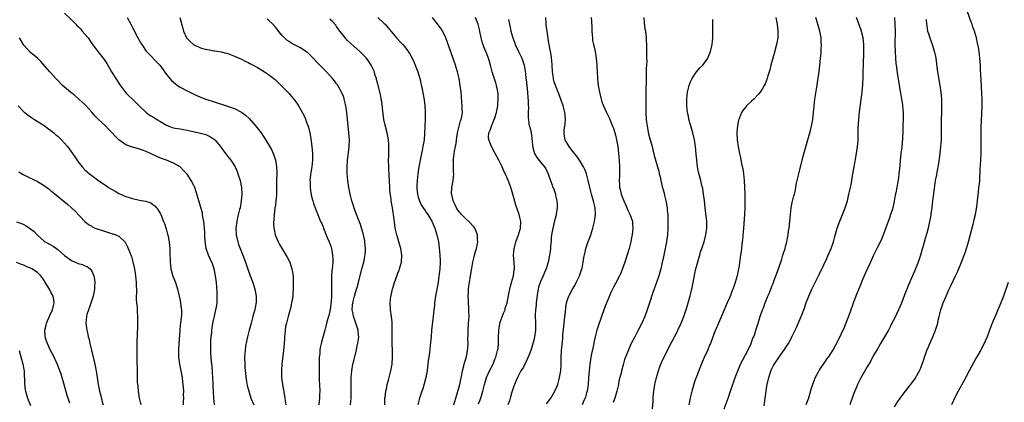
# Model space of a CAD drawing. Units: inches. Extents: x 2514000 to 2515597, y 1512000 to 1515000.
# Drawn here: x 2514346 to 2514635, y 1513260 to 1513372 of the extents above; entities that cross this region are included whole.
import ezdxf

# ---------------------------------------------------------------- set-up
doc = ezdxf.new("R2010")
doc.units = ezdxf.units.IN
doc.header["$MEASUREMENT"] = 0
doc.layers.add('LD25141512_10ft', color=93, linetype='Continuous')

msp = doc.modelspace()

# ---------------------------------------------------------------- linework, layer by layer
at = {"layer": 'LD25141512_10ft'}
for points, elevation in [([(2514603, 1513258.44), (2514604.03, 1513259.97), (2514605, 1513261.38), (2514606.26, 1513263), (2514607, 1513263.9), (2514609, 1513266.55), (2514609.3, 1513267), (2514609.65, 1513267.65), (2514610.42, 1513269), (2514610.61, 1513269.39), (2514611.19, 1513271), (2514611.63, 1513272.37), (2514611.82, 1513273), (2514612.53, 1513275), (2514613, 1513276.1), (2514613.45, 1513277), (2514614.35, 1513279), (2514615.11, 1513281), (2514615.59, 1513282.41), (2514615.74, 1513283), (2514615.92, 1513283.92), (2514616.21, 1513285), (2514616.58, 1513286.58), (2514616.7, 1513287), (2514617.37, 1513289), (2514618.21, 1513291), (2514619, 1513292.79), (2514619.74, 1513294.26), (2514621, 1513296.92), (2514621.69, 1513298.31), (2514622.79, 1513301), (2514623.55, 1513303), (2514623.93, 1513304.07), (2514624.23, 1513305), (2514624.81, 1513307), (2514626.2, 1513312.2), (2514626.4, 1513313), (2514626.5, 1513313.5), (2514626.86, 1513315), (2514627.24, 1513317.24), (2514627.44, 1513319), (2514627.72, 1513321.72), (2514627.89, 1513323), (2514628.05, 1513323.95), (2514628.11, 1513325), (2514628.14, 1513326.14), (2514628.24, 1513327), (2514628.26, 1513328.26), (2514628.34, 1513329.66), (2514628.39, 1513331), (2514628.5, 1513333), (2514628.56, 1513334.56), (2514628.54, 1513335.46), (2514628.52, 1513339), (2514628.57, 1513340.57), (2514628.75, 1513344.75), (2514628.8, 1513347), (2514628.79, 1513348.79), (2514628.71, 1513350.71), (2514628.5, 1513354.5), (2514628.36, 1513357.64), (2514628.29, 1513359), (2514628.14, 1513361), (2514627.9, 1513363), (2514627.7, 1513364.3), (2514627.56, 1513365), (2514627.44, 1513365.44), (2514627.13, 1513367), (2514626.55, 1513369), (2514626.1, 1513370.1), (2514625.84, 1513371), (2514625.59, 1513371.59), (2514624.41, 1513375)], 8150), ([(2514359, 1513374.23), (2514361, 1513372.34), (2514362.28, 1513371), (2514362.64, 1513370.64), (2514363, 1513370.31), (2514363.64, 1513369.64), (2514364.2, 1513369), (2514365, 1513368.13), (2514365.9, 1513367), (2514367, 1513365.39), (2514368.78, 1513363), (2514370.68, 1513360.68), (2514371.47, 1513359.47), (2514372.83, 1513357), (2514374.05, 1513355), (2514375.22, 1513353.22), (2514377, 1513350.86), (2514377.94, 1513349.94), (2514378.96, 1513349), (2514380.9, 1513347), (2514381, 1513346.88), (2514382.96, 1513345), (2514384.17, 1513344.17), (2514385, 1513343.77), (2514385.45, 1513343.45), (2514386.14, 1513343), (2514387, 1513342.5), (2514389, 1513341.26), (2514389.62, 1513341), (2514390.62, 1513340.62), (2514391, 1513340.51), (2514391.54, 1513340.46), (2514393, 1513340.19), (2514393.95, 1513340.05), (2514395, 1513339.85), (2514398.93, 1513338.93), (2514400.51, 1513338.51), (2514401.9, 1513337.9), (2514403.08, 1513337.08), (2514403.16, 1513337), (2514404.87, 1513335), (2514405.76, 1513333.76), (2514406.61, 1513332.61), (2514407.84, 1513331), (2514409.12, 1513329), (2514409.71, 1513327.71), (2514409.99, 1513327), (2514410.6, 1513325), (2514410.99, 1513323), (2514411.08, 1513321), (2514410.93, 1513318.93), (2514410.59, 1513317), (2514410.48, 1513316.48), (2514409.89, 1513314.11), (2514409.64, 1513313), (2514409.34, 1513311), (2514409.42, 1513309), (2514409.9, 1513307), (2514410.18, 1513306.18), (2514410.62, 1513305), (2514411.43, 1513303), (2514412.2, 1513301), (2514413, 1513298.62), (2514413.59, 1513297), (2514413.94, 1513295.94), (2514414.31, 1513295), (2514414.97, 1513293.03), (2514415.36, 1513291), (2514415.35, 1513289.35), (2514415.32, 1513289), (2514415.24, 1513288.76), (2514414.94, 1513287), (2514414.49, 1513285.51), (2514414.4, 1513285), (2514413.84, 1513283), (2514413.68, 1513282.32), (2514413.27, 1513281), (2514412.75, 1513279), (2514412.22, 1513276.22), (2514412.06, 1513275), (2514411.96, 1513273.96), (2514411.9, 1513273), (2514411.96, 1513271), (2514412.03, 1513269.97), (2514412.44, 1513266.44), (2514412.72, 1513264.72), (2514413.15, 1513263), (2514413.62, 1513261.62), (2514413.81, 1513261), (2514414.68, 1513259)], 7970), ([(2514377.39, 1513373), (2514378.45, 1513371), (2514379, 1513370.01), (2514380.56, 1513367), (2514381.42, 1513365.42), (2514381.67, 1513365), (2514383, 1513363.06), (2514387, 1513358.96), (2514389, 1513356.22), (2514389.94, 1513355), (2514390.44, 1513354.44), (2514391, 1513353.94), (2514391.52, 1513353.52), (2514392.24, 1513353), (2514393, 1513352.51), (2514395, 1513351.41), (2514395.81, 1513351), (2514397, 1513350.43), (2514399, 1513349.59), (2514400.54, 1513349), (2514403, 1513348.21), (2514404.2, 1513347.8), (2514405.42, 1513347.42), (2514407.22, 1513346.78), (2514409, 1513346.17), (2514411, 1513345.15), (2514412.2, 1513344.2), (2514413.24, 1513343.24), (2514415.25, 1513341), (2514416.04, 1513340.04), (2514416.78, 1513339), (2514417.7, 1513337.7), (2514419, 1513335.62), (2514419.93, 1513333.93), (2514420.52, 1513332.52), (2514421, 1513330.96), (2514421.32, 1513329), (2514421.39, 1513327.39), (2514421.37, 1513327), (2514421.35, 1513325.35), (2514421.31, 1513324.69), (2514421.3, 1513321.3), (2514421.28, 1513320.72), (2514421.16, 1513319), (2514421, 1513317.71), (2514420.87, 1513316.87), (2514420.61, 1513315), (2514420.56, 1513313.44), (2514420.47, 1513313), (2514420.46, 1513312.46), (2514420.58, 1513311), (2514420.63, 1513310.63), (2514420.96, 1513309), (2514421.76, 1513307), (2514422.22, 1513306.22), (2514423, 1513304.95), (2514424.46, 1513302.46), (2514425.19, 1513301), (2514425.87, 1513299), (2514426.18, 1513297), (2514426.26, 1513295), (2514426.22, 1513293), (2514426.12, 1513291.88), (2514426.08, 1513291), (2514425.93, 1513289.93), (2514425.77, 1513289), (2514425.61, 1513288.39), (2514425.29, 1513287), (2514425.21, 1513286.79), (2514424.72, 1513285), (2514424.21, 1513283), (2514424, 1513282), (2514423.88, 1513281), (2514423.79, 1513279.79), (2514423.69, 1513279), (2514423.63, 1513278.37), (2514423.55, 1513277), (2514423.38, 1513275), (2514422.9, 1513271), (2514422.77, 1513269.23), (2514422.74, 1513269), (2514422.79, 1513267), (2514423.06, 1513264.94), (2514423.68, 1513261.68), (2514423.77, 1513261), (2514423.86, 1513260.14), (2514424.03, 1513259)], 7980), ([(2514392.86, 1513373), (2514393.78, 1513369.78), (2514393.95, 1513369), (2514394.82, 1513367), (2514395, 1513366.77), (2514395.94, 1513365.94), (2514396.93, 1513365), (2514397, 1513364.95), (2514398.37, 1513364.37), (2514399, 1513364.08), (2514400.3, 1513363.7), (2514401, 1513363.53), (2514401.49, 1513363.49), (2514403, 1513363.19), (2514403.18, 1513363.18), (2514405, 1513362.89), (2514406.54, 1513362.54), (2514407, 1513362.4), (2514409, 1513361.64), (2514411, 1513360.71), (2514412.13, 1513360.13), (2514413, 1513359.72), (2514413.46, 1513359.46), (2514415, 1513358.68), (2514415.72, 1513358.28), (2514417, 1513357.54), (2514417.83, 1513357), (2514419, 1513356.21), (2514420.53, 1513355), (2514421, 1513354.6), (2514423, 1513352.69), (2514425, 1513350.61), (2514425.75, 1513349.75), (2514426.37, 1513349), (2514427, 1513348.18), (2514427.49, 1513347.49), (2514427.82, 1513347), (2514428.98, 1513344.98), (2514429.61, 1513343.61), (2514430.18, 1513342.18), (2514430.68, 1513340.68), (2514431.09, 1513339.09), (2514431.41, 1513337.41), (2514431.51, 1513336.49), (2514431.71, 1513335), (2514431.88, 1513333), (2514431.89, 1513331), (2514431.67, 1513329), (2514431.4, 1513327.4), (2514431.35, 1513327), (2514431.34, 1513326.66), (2514431.15, 1513325), (2514431.17, 1513324.83), (2514431.18, 1513323), (2514431.38, 1513321.38), (2514431.65, 1513320.35), (2514431.98, 1513319), (2514432.23, 1513318.23), (2514432.66, 1513317), (2514433, 1513316.18), (2514433.45, 1513315), (2514433.77, 1513314.23), (2514434.3, 1513313), (2514434.52, 1513312.52), (2514435, 1513311.38), (2514435.13, 1513311), (2514436.24, 1513308.24), (2514436.78, 1513307), (2514437.36, 1513305.36), (2514437.48, 1513305), (2514437.55, 1513304.45), (2514437.83, 1513303), (2514437.91, 1513301.91), (2514437.86, 1513301), (2514437.83, 1513299.83), (2514437.61, 1513298.39), (2514437.53, 1513297), (2514437.5, 1513295.5), (2514437.46, 1513295), (2514437.45, 1513294.55), (2514437.48, 1513293), (2514437.46, 1513292.54), (2514437.46, 1513291), (2514437.36, 1513289.36), (2514437.3, 1513288.7), (2514437.05, 1513287), (2514437, 1513286.69), (2514436.68, 1513285.32), (2514436.39, 1513284.39), (2514436.03, 1513283), (2514435.85, 1513282.15), (2514435.48, 1513281), (2514434.53, 1513277.47), (2514434.42, 1513277), (2514434.18, 1513275.82), (2514434.07, 1513275), (2514434.02, 1513274.02), (2514433.91, 1513273), (2514433.86, 1513272.14), (2514433.86, 1513271), (2514433.82, 1513270.18), (2514433.84, 1513269), (2514433.89, 1513267.89), (2514433.87, 1513267), (2514433.89, 1513266.11), (2514433.95, 1513265), (2514434.02, 1513263), (2514433.99, 1513261.99), (2514433.98, 1513261), (2514433.91, 1513260.09), (2514433.79, 1513259)], 7990), ([(2514443.12, 1513259), (2514443.23, 1513261), (2514443.3, 1513263), (2514443.27, 1513265), (2514443.27, 1513267), (2514443.44, 1513269), (2514443.8, 1513271), (2514444.02, 1513271.98), (2514444.81, 1513275.19), (2514445.18, 1513276.82), (2514445.22, 1513277), (2514445.48, 1513279), (2514445.45, 1513279.45), (2514445.29, 1513281), (2514445, 1513281.86), (2514444.66, 1513283), (2514444.23, 1513284.23), (2514443.99, 1513285), (2514443.82, 1513285.82), (2514443.61, 1513287), (2514443.7, 1513288.3), (2514443.73, 1513289), (2514444.25, 1513291), (2514444.86, 1513293), (2514445, 1513293.56), (2514445.45, 1513295), (2514446.43, 1513299), (2514446.97, 1513301.03), (2514447.34, 1513302.66), (2514447.38, 1513303), (2514447.47, 1513304.53), (2514447.48, 1513305), (2514447.29, 1513307), (2514447.25, 1513307.25), (2514446.88, 1513309), (2514446.06, 1513312.06), (2514444.84, 1513315), (2514444.33, 1513316.33), (2514443.82, 1513317.82), (2514443.48, 1513319), (2514442.97, 1513321), (2514442.57, 1513323), (2514442.27, 1513325), (2514442.11, 1513327), (2514442.08, 1513328.08), (2514442.09, 1513329), (2514442.21, 1513331), (2514442.39, 1513332.39), (2514442.71, 1513335), (2514442.75, 1513337), (2514442.61, 1513339), (2514442, 1513345), (2514441.71, 1513347), (2514441.24, 1513349), (2514441.18, 1513349.18), (2514441, 1513349.74), (2514440.64, 1513350.64), (2514440.47, 1513351), (2514439.74, 1513352.26), (2514439.34, 1513353), (2514439.21, 1513353.21), (2514439, 1513353.49), (2514438.33, 1513354.33), (2514437.77, 1513355), (2514435.98, 1513357), (2514435, 1513357.97), (2514434.03, 1513359), (2514433.51, 1513359.51), (2514432.14, 1513361), (2514431, 1513362.14), (2514430.55, 1513362.56), (2514429.98, 1513363), (2514429, 1513363.69), (2514428.19, 1513364.19), (2514427, 1513364.79), (2514425.57, 1513365.57), (2514425, 1513365.94), (2514424.37, 1513366.37), (2514423.68, 1513367), (2514423, 1513367.72), (2514421.9, 1513369), (2514421.52, 1513369.52), (2514421, 1513370.17), (2514420.25, 1513371), (2514419, 1513372.24), (2514418.58, 1513372.58)], 8000), ([(2514453.21, 1513259), (2514453.16, 1513260.84), (2514453.18, 1513261), (2514453.23, 1513261.23), (2514453.45, 1513263), (2514453.63, 1513263.63), (2514453.9, 1513265), (2514454.27, 1513266.27), (2514454.44, 1513267), (2514454.96, 1513269), (2514455.3, 1513271), (2514455.47, 1513273), (2514455.45, 1513275), (2514455.34, 1513277), (2514455.3, 1513279), (2514455.36, 1513281), (2514455.35, 1513283), (2514455.33, 1513283.33), (2514455.17, 1513285), (2514454.88, 1513287), (2514454.76, 1513289), (2514454.94, 1513290.94), (2514455, 1513291.21), (2514455.37, 1513292.63), (2514455.42, 1513293), (2514455.58, 1513293.58), (2514456.04, 1513295), (2514456.81, 1513297.19), (2514457, 1513297.73), (2514457.37, 1513298.63), (2514457.5, 1513299), (2514458.03, 1513301), (2514458.18, 1513303), (2514457.91, 1513305), (2514457.33, 1513307), (2514457, 1513308), (2514456.7, 1513309), (2514456.24, 1513311), (2514456.07, 1513312.07), (2514455.81, 1513314.19), (2514455.69, 1513315), (2514455.59, 1513315.59), (2514455.39, 1513317), (2514455.06, 1513319), (2514455, 1513319.58), (2514454.83, 1513320.83), (2514454.78, 1513321), (2514454.69, 1513322.69), (2514454.66, 1513323), (2514454.59, 1513325), (2514454.48, 1513326.48), (2514454.47, 1513327), (2514454.37, 1513328.37), (2514454.34, 1513329), (2514454.28, 1513331), (2514454.32, 1513332.32), (2514454.33, 1513333.67), (2514454.38, 1513335), (2514454.31, 1513335.69), (2514454.25, 1513337), (2514454.08, 1513338.08), (2514453.87, 1513339), (2514453.27, 1513341.27), (2514452.92, 1513343), (2514452.66, 1513344.66), (2514452.25, 1513348.25), (2514452.11, 1513349), (2514451.97, 1513349.97), (2514451, 1513353.76), (2514450.73, 1513354.73), (2514450.68, 1513355), (2514450.26, 1513356.26), (2514450.09, 1513357), (2514449.18, 1513359), (2514448.3, 1513360.3), (2514447.76, 1513361), (2514447.4, 1513361.4), (2514445.8, 1513363), (2514443.26, 1513365.26), (2514442.23, 1513366.23), (2514441.54, 1513367), (2514441, 1513367.68), (2514439.98, 1513369), (2514439, 1513370.39), (2514438.73, 1513370.73), (2514437.78, 1513371.78), (2514437, 1513372.47)], 8010), ([(2514451.11, 1513373), (2514453, 1513371.25), (2514453.24, 1513371), (2514454.05, 1513370.05), (2514455, 1513368.84), (2514456.58, 1513367), (2514457.75, 1513365.75), (2514458.51, 1513365), (2514459, 1513364.41), (2514459.62, 1513363.62), (2514460.06, 1513363), (2514460.43, 1513362.43), (2514461.2, 1513361), (2514461.78, 1513359.78), (2514462.12, 1513359), (2514462.89, 1513357), (2514463.47, 1513355), (2514464.12, 1513351.88), (2514464.73, 1513348.73), (2514464.93, 1513347), (2514465.02, 1513345), (2514465.02, 1513343), (2514464.98, 1513340.98), (2514464.88, 1513338.88), (2514464.69, 1513337), (2514464.44, 1513335.56), (2514464.39, 1513335), (2514464.14, 1513333.86), (2514464, 1513333), (2514463.57, 1513331), (2514463.18, 1513329), (2514462.88, 1513327), (2514462.69, 1513325), (2514462.63, 1513323.37), (2514462.63, 1513322.63), (2514462.78, 1513321), (2514463, 1513320.15), (2514463.36, 1513319), (2514463.89, 1513317.89), (2514464.47, 1513317), (2514464.66, 1513316.66), (2514465, 1513316.18), (2514465.46, 1513315.46), (2514465.8, 1513315), (2514466.96, 1513313.04), (2514467.83, 1513311), (2514468.46, 1513309), (2514468.92, 1513306.92), (2514469.16, 1513305.16), (2514469.35, 1513303), (2514469.42, 1513301.42), (2514469.42, 1513301), (2514469.32, 1513299), (2514469, 1513296.11), (2514468.84, 1513295), (2514468.49, 1513293), (2514468.11, 1513291), (2514467.8, 1513289), (2514467.73, 1513288.27), (2514467.58, 1513287), (2514467.39, 1513285), (2514466.93, 1513280.93), (2514466.75, 1513279), (2514466.63, 1513277.37), (2514466.35, 1513274.35), (2514466.15, 1513273), (2514465.96, 1513272.04), (2514465.86, 1513271), (2514465.72, 1513270.28), (2514465.59, 1513269), (2514465.24, 1513267), (2514464.78, 1513265.22), (2514464.32, 1513263.68), (2514464.05, 1513263), (2514463.53, 1513261.53), (2514463.37, 1513261), (2514462.85, 1513259)], 8020), ([(2514473.5, 1513259), (2514474.02, 1513261), (2514475, 1513264.3), (2514475.18, 1513265), (2514475.51, 1513266.49), (2514475.82, 1513267.82), (2514476.05, 1513269), (2514476.43, 1513270.43), (2514476.61, 1513271.39), (2514477.15, 1513273.15), (2514477.5, 1513275), (2514477.58, 1513275.58), (2514477.63, 1513277), (2514477.6, 1513278.4), (2514477.66, 1513279.66), (2514477.68, 1513281), (2514477.82, 1513283), (2514477.93, 1513285), (2514477.92, 1513287), (2514477.74, 1513289.74), (2514477.69, 1513291), (2514477.77, 1513292.23), (2514477.79, 1513293), (2514477.88, 1513293.88), (2514478.25, 1513296.25), (2514478.4, 1513297), (2514478.65, 1513298.65), (2514479.09, 1513301), (2514479.44, 1513302.56), (2514479.56, 1513303), (2514479.83, 1513304.17), (2514480.11, 1513305), (2514480.4, 1513306.4), (2514480.5, 1513307), (2514480.46, 1513307.54), (2514480.43, 1513309), (2514480.03, 1513310.03), (2514479.6, 1513311), (2514479.34, 1513311.34), (2514477.86, 1513313), (2514477, 1513313.75), (2514475.73, 1513315), (2514475.38, 1513315.38), (2514475, 1513315.81), (2514474.52, 1513316.52), (2514474.21, 1513317), (2514473.86, 1513317.86), (2514473.27, 1513319), (2514472.86, 1513320.86), (2514472.8, 1513321), (2514472.88, 1513322.88), (2514472.86, 1513323), (2514473.23, 1513325), (2514473.43, 1513327), (2514473.4, 1513327.4), (2514473.34, 1513330.66), (2514473.31, 1513331), (2514473.33, 1513331.33), (2514473.66, 1513333.66), (2514473.96, 1513335), (2514474.13, 1513335.87), (2514474.23, 1513337), (2514474.41, 1513338.41), (2514474.51, 1513339), (2514475.45, 1513342.55), (2514475.66, 1513343), (2514475.85, 1513343.85), (2514475.99, 1513345), (2514475.95, 1513346.05), (2514475.94, 1513347), (2514475.86, 1513348.14), (2514475.68, 1513349.68), (2514475.59, 1513351), (2514475.37, 1513353), (2514475.03, 1513355.03), (2514474.55, 1513357), (2514473.93, 1513359), (2514472.63, 1513362.63), (2514471.64, 1513365.64), (2514471.12, 1513367), (2514471, 1513367.28), (2514470.1, 1513369), (2514469.7, 1513369.7), (2514468.85, 1513370.85), (2514467.18, 1513373)], 8030), ([(2514480.69, 1513259.31), (2514481.39, 1513261), (2514482.03, 1513263), (2514482.49, 1513265), (2514483.04, 1513267), (2514483.94, 1513269), (2514484.99, 1513271), (2514485.54, 1513272.46), (2514485.81, 1513273), (2514486.34, 1513275), (2514486.45, 1513275.55), (2514486.61, 1513277), (2514486.6, 1513278.6), (2514486.64, 1513279), (2514486.66, 1513280.66), (2514486.69, 1513281), (2514487, 1513282.82), (2514487.03, 1513283), (2514488.05, 1513285.95), (2514488.51, 1513287), (2514488.6, 1513287.4), (2514489.14, 1513289), (2514489.78, 1513292.22), (2514489.89, 1513293), (2514490.1, 1513293.9), (2514490.4, 1513295), (2514491.03, 1513297), (2514491.25, 1513298.75), (2514491.31, 1513299), (2514491.32, 1513299.32), (2514491.22, 1513301), (2514491.05, 1513303), (2514491.18, 1513305), (2514491.26, 1513305.26), (2514491.71, 1513307), (2514492.04, 1513307.96), (2514492.5, 1513309), (2514493.1, 1513311), (2514493.17, 1513313), (2514493, 1513313.77), (2514492.7, 1513315), (2514491.72, 1513317.72), (2514490.84, 1513321), (2514490.38, 1513322.38), (2514490.2, 1513323), (2514489.7, 1513324.3), (2514489, 1513326.02), (2514488.57, 1513327), (2514488.07, 1513328.07), (2514487.67, 1513329), (2514487, 1513330.44), (2514486.72, 1513331), (2514485.63, 1513333), (2514484.51, 1513335), (2514484.23, 1513335.77), (2514483.74, 1513337), (2514483.7, 1513337.7), (2514483.8, 1513339), (2514484.18, 1513339.82), (2514484.51, 1513341), (2514485.27, 1513342.73), (2514485.5, 1513343.5), (2514486, 1513345), (2514486.37, 1513347), (2514486.4, 1513347.6), (2514486.52, 1513349), (2514486.48, 1513350.48), (2514486.43, 1513351), (2514486.27, 1513351.73), (2514486.04, 1513353), (2514485.81, 1513353.81), (2514484.77, 1513357), (2514484.24, 1513359), (2514483.68, 1513361), (2514482.92, 1513363), (2514482.33, 1513364.33), (2514481.81, 1513365.81), (2514481.51, 1513367), (2514481.13, 1513368.87), (2514481, 1513369.43), (2514480.67, 1513370.67), (2514480.57, 1513371), (2514479.82, 1513373)], 8040), ([(2514489.55, 1513372.45), (2514489.82, 1513371), (2514490.06, 1513370.06), (2514490.23, 1513369), (2514490.7, 1513367.3), (2514490.8, 1513367), (2514491.4, 1513365.4), (2514491.53, 1513365), (2514492.48, 1513363), (2514493.48, 1513361), (2514493.85, 1513359.85), (2514494.16, 1513359), (2514494.36, 1513357.64), (2514494.55, 1513356.55), (2514494.67, 1513355), (2514494.72, 1513354.72), (2514495.15, 1513351), (2514495.27, 1513349.27), (2514495.33, 1513348.67), (2514495.34, 1513347), (2514495.38, 1513346.62), (2514495.32, 1513345), (2514495.32, 1513343.32), (2514495.38, 1513343), (2514495.56, 1513341.56), (2514495.98, 1513339.98), (2514496.17, 1513339), (2514496.34, 1513338.34), (2514496.63, 1513335.37), (2514496.74, 1513334.74), (2514497, 1513333.69), (2514497.19, 1513333), (2514497.82, 1513331.82), (2514499, 1513330.34), (2514500.15, 1513329), (2514500.5, 1513328.5), (2514501, 1513327.38), (2514501.13, 1513327.13), (2514501.87, 1513325), (2514502.37, 1513323.63), (2514502.61, 1513323), (2514502.73, 1513322.73), (2514503.28, 1513321.28), (2514503.34, 1513321), (2514503.38, 1513320.62), (2514503.75, 1513319), (2514503.83, 1513317.83), (2514503.82, 1513317), (2514503.58, 1513315), (2514503.5, 1513314.5), (2514503, 1513312.73), (2514502.57, 1513311), (2514502.46, 1513310.46), (2514502.22, 1513309), (2514502.11, 1513308.11), (2514502.04, 1513307), (2514501.92, 1513305.92), (2514501.89, 1513305), (2514501.82, 1513304.18), (2514501.62, 1513303), (2514501.22, 1513301), (2514500.6, 1513299), (2514500.1, 1513297.9), (2514499.7, 1513297), (2514499, 1513295.49), (2514498.81, 1513295), (2514498.36, 1513293.64), (2514498.25, 1513293), (2514498.02, 1513291.98), (2514497.64, 1513289), (2514497.63, 1513288.37), (2514497.45, 1513287), (2514497.39, 1513285.39), (2514497.41, 1513285), (2514497.46, 1513283.46), (2514497.5, 1513283), (2514497.49, 1513281), (2514497.23, 1513279), (2514497, 1513278.01), (2514496.62, 1513276.62), (2514496.08, 1513275), (2514495.48, 1513273.48), (2514495.22, 1513272.78), (2514495, 1513272.37), (2514494.58, 1513271.42), (2514494.32, 1513271), (2514493.91, 1513270.09), (2514493.2, 1513269), (2514492.16, 1513267), (2514491.84, 1513266.16), (2514491.27, 1513265), (2514491, 1513264.21), (2514490.65, 1513263), (2514490.46, 1513262.46), (2514490.07, 1513261), (2514489.86, 1513260.14), (2514489.35, 1513259)], 8050), ([(2514500.76, 1513259.24), (2514501.94, 1513261), (2514503.13, 1513263), (2514503.71, 1513264.29), (2514504, 1513265), (2514504.24, 1513265.76), (2514504.58, 1513267), (2514504.91, 1513269), (2514505.03, 1513271), (2514505.06, 1513272.94), (2514505.15, 1513275), (2514505.3, 1513276.7), (2514505.49, 1513278.51), (2514505.56, 1513279.56), (2514505.9, 1513283), (2514506.1, 1513285), (2514506.26, 1513286.26), (2514506.37, 1513287.63), (2514506.62, 1513289), (2514507, 1513290.18), (2514507.28, 1513291), (2514508.33, 1513293), (2514509, 1513294.1), (2514509.47, 1513295), (2514510.45, 1513297), (2514511.14, 1513299), (2514511.2, 1513299.2), (2514511.54, 1513301), (2514511.69, 1513302.31), (2514512.04, 1513303.96), (2514512.31, 1513305), (2514513, 1513307.04), (2514513.55, 1513308.45), (2514513.74, 1513309), (2514514.04, 1513309.96), (2514514.34, 1513311), (2514514.81, 1513313), (2514515.1, 1513315), (2514515.03, 1513317), (2514514.59, 1513318.59), (2514514.52, 1513319), (2514514.37, 1513319.63), (2514513.95, 1513321), (2514513.76, 1513321.76), (2514513, 1513325), (2514512.56, 1513326.56), (2514512.45, 1513327), (2514512.05, 1513328.05), (2514511.64, 1513329), (2514511, 1513330.06), (2514510.4, 1513331), (2514509.84, 1513331.84), (2514509, 1513332.82), (2514508.46, 1513333.54), (2514507.41, 1513335), (2514506.22, 1513337), (2514506.02, 1513338.02), (2514505.89, 1513339), (2514505.95, 1513339.95), (2514506.13, 1513341), (2514506.23, 1513341.77), (2514506.29, 1513343), (2514506.2, 1513344.2), (2514506.12, 1513345), (2514505.81, 1513346.19), (2514505.64, 1513347), (2514504.96, 1513349), (2514504.11, 1513351), (2514503.31, 1513353), (2514503, 1513354.06), (2514502.8, 1513354.8), (2514502.77, 1513355), (2514502.75, 1513355.25), (2514502.52, 1513357), (2514502.37, 1513359), (2514502.29, 1513360.29), (2514502.16, 1513361), (2514502.07, 1513362.07), (2514501.85, 1513363), (2514501.59, 1513364.41), (2514501.5, 1513365), (2514501.43, 1513365.43), (2514500.92, 1513369), (2514500.65, 1513370.65), (2514500.63, 1513371.37), (2514500.47, 1513373)], 8060), ([(2514513.86, 1513373), (2514513.96, 1513371.96), (2514514.07, 1513370.07), (2514514.08, 1513369), (2514514.15, 1513367.85), (2514514.19, 1513367), (2514514.27, 1513366.27), (2514514.53, 1513365), (2514515.02, 1513363), (2514515.35, 1513361), (2514515.52, 1513359), (2514515.56, 1513358.44), (2514515.6, 1513357), (2514515.71, 1513355), (2514515.85, 1513353.85), (2514515.92, 1513353), (2514516.26, 1513351), (2514516.74, 1513349), (2514517, 1513348.21), (2514517.43, 1513347), (2514518.34, 1513345), (2514519.24, 1513343.24), (2514519.53, 1513342.47), (2514520.15, 1513341), (2514520.38, 1513340.38), (2514520.84, 1513339), (2514521, 1513338.38), (2514521.33, 1513337), (2514521.65, 1513335), (2514521.87, 1513333), (2514521.95, 1513331.95), (2514522.04, 1513331), (2514522.13, 1513329), (2514522.15, 1513328.15), (2514522.15, 1513326.15), (2514522.1, 1513325), (2514522.13, 1513323.87), (2514522.21, 1513323), (2514522.4, 1513322.4), (2514522.69, 1513321), (2514523, 1513320.21), (2514523.44, 1513319), (2514523.91, 1513317.91), (2514524.32, 1513317), (2514524.5, 1513316.5), (2514525, 1513315.47), (2514525.26, 1513315), (2514525.42, 1513314.58), (2514525.97, 1513313), (2514526.01, 1513312.01), (2514526.1, 1513311), (2514526, 1513310), (2514525.87, 1513309), (2514525.74, 1513308.26), (2514525.49, 1513307), (2514524.98, 1513305), (2514523.71, 1513301), (2514523, 1513298.86), (2514522.43, 1513297.57), (2514522.15, 1513297), (2514521, 1513294.71), (2514520.41, 1513293.59), (2514520.14, 1513293), (2514519.76, 1513292.24), (2514517.98, 1513288.02), (2514516.85, 1513285), (2514515.87, 1513282.13), (2514515.54, 1513281), (2514515.02, 1513279), (2514514.65, 1513277.35), (2514514.59, 1513277), (2514514.3, 1513275.7), (2514513.99, 1513273.99), (2514513.76, 1513273), (2514513.64, 1513272.36), (2514513.43, 1513271), (2514513.22, 1513269), (2514513.1, 1513266.89), (2514512.98, 1513265.02), (2514512.66, 1513263), (2514512.52, 1513262.52), (2514512.04, 1513261), (2514511.7, 1513260.3), (2514511.17, 1513259)], 8070), ([(2514529.33, 1513373), (2514529.43, 1513371.43), (2514529.66, 1513369.66), (2514529.78, 1513369), (2514529.91, 1513368.09), (2514530.02, 1513367), (2514530.05, 1513366.05), (2514530.14, 1513365), (2514530.14, 1513363), (2514530.1, 1513361.9), (2514530.12, 1513361), (2514530.17, 1513360.17), (2514530.09, 1513359), (2514529.99, 1513358.01), (2514530.06, 1513357), (2514529.97, 1513356.03), (2514530.06, 1513354.06), (2514529.94, 1513352.06), (2514529.95, 1513349.95), (2514529.91, 1513349), (2514529.89, 1513347), (2514529.91, 1513345), (2514530.02, 1513343), (2514530.27, 1513341), (2514530.74, 1513338.74), (2514531, 1513337.71), (2514531.76, 1513335), (2514532, 1513334), (2514532.28, 1513333), (2514532.41, 1513332.41), (2514533.39, 1513329), (2514533.73, 1513327.73), (2514533.87, 1513327), (2514534.1, 1513326.1), (2514534.29, 1513325), (2514534.71, 1513323.29), (2514535.29, 1513321.29), (2514535.44, 1513320.56), (2514535.83, 1513319), (2514536.17, 1513317), (2514536.22, 1513316.22), (2514536.35, 1513315), (2514536.42, 1513313.58), (2514536.41, 1513311), (2514536.26, 1513309), (2514535.95, 1513307), (2514535, 1513302.11), (2514534.76, 1513301), (2514534.3, 1513299), (2514533.75, 1513297), (2514533.1, 1513295), (2514531.99, 1513292.01), (2514531.02, 1513288.98), (2514530.35, 1513287), (2514529.61, 1513285), (2514528.74, 1513283), (2514527.71, 1513281), (2514526.65, 1513279), (2514525.64, 1513277), (2514524.79, 1513275.21), (2514523.9, 1513273), (2514523.67, 1513272.33), (2514523.23, 1513270.77), (2514522.8, 1513269), (2514522.75, 1513268.75), (2514522.31, 1513267), (2514522.03, 1513265.97), (2514521.86, 1513265), (2514521.39, 1513263), (2514520.81, 1513261), (2514520.35, 1513259.65)], 8080), ([(2514531.84, 1513257.84), (2514532.04, 1513259.96), (2514532.07, 1513261), (2514532.15, 1513262.15), (2514532.24, 1513263), (2514532.57, 1513265), (2514532.65, 1513265.35), (2514533.05, 1513267), (2514533.61, 1513269), (2514533.96, 1513269.96), (2514534.32, 1513271), (2514534.51, 1513271.49), (2514535, 1513272.53), (2514535.46, 1513273.46), (2514536.52, 1513275.48), (2514537.58, 1513277.58), (2514539, 1513280.32), (2514539.37, 1513281), (2514540.31, 1513283), (2514541.09, 1513285), (2514541.57, 1513286.43), (2514541.78, 1513287), (2514542.4, 1513289), (2514542.96, 1513291.04), (2514543.34, 1513292.66), (2514543.5, 1513293.5), (2514543.83, 1513295), (2514544.35, 1513297.65), (2514544.66, 1513299), (2514545.56, 1513302.44), (2514545.77, 1513303), (2514546.01, 1513303.99), (2514546.4, 1513305), (2514547.06, 1513307), (2514547.59, 1513309), (2514547.88, 1513311), (2514547.83, 1513313), (2514547.35, 1513317), (2514547.13, 1513319.13), (2514546.91, 1513321), (2514546.65, 1513322.65), (2514546.58, 1513323), (2514546.42, 1513323.58), (2514546.09, 1513325), (2514545.44, 1513327.44), (2514545.13, 1513329), (2514544.88, 1513331), (2514544.74, 1513332.74), (2514544.51, 1513335), (2514544.4, 1513335.6), (2514544.19, 1513337), (2514543.73, 1513339), (2514543.26, 1513340.74), (2514542.7, 1513342.7), (2514542.33, 1513344.33), (2514542.2, 1513345), (2514541.98, 1513347), (2514541.97, 1513348.03), (2514541.98, 1513349), (2514542.12, 1513350.12), (2514542.2, 1513351), (2514542.59, 1513352.59), (2514542.67, 1513353), (2514543, 1513353.89), (2514543.53, 1513355), (2514544.57, 1513356.57), (2514544.9, 1513357.1), (2514545.81, 1513358.19), (2514546.64, 1513359), (2514548.12, 1513361), (2514548.97, 1513363), (2514549.42, 1513365), (2514549.6, 1513367), (2514549.64, 1513369), (2514549.64, 1513371), (2514549.63, 1513372.37)], 8090), ([(2514568.15, 1513373), (2514568.55, 1513371), (2514568.76, 1513369), (2514568.69, 1513367), (2514568.31, 1513365), (2514567.61, 1513362.39), (2514567.22, 1513361), (2514566.7, 1513359), (2514566.37, 1513357.63), (2514565.79, 1513355.79), (2514565.57, 1513355), (2514565, 1513353.5), (2514564.76, 1513353), (2514564.14, 1513351.86), (2514563.53, 1513351), (2514563, 1513350.31), (2514561.71, 1513349), (2514561, 1513348.32), (2514559.55, 1513347), (2514559.28, 1513346.72), (2514558.41, 1513345.59), (2514558.06, 1513345), (2514557.5, 1513343.5), (2514557.28, 1513343), (2514557.21, 1513342.79), (2514556.87, 1513341.13), (2514556.71, 1513339.29), (2514556.71, 1513339), (2514556.81, 1513337), (2514557.07, 1513335), (2514557.45, 1513333), (2514557.74, 1513331.74), (2514558.06, 1513329.94), (2514558.42, 1513328.42), (2514558.62, 1513327), (2514558.85, 1513325), (2514558.97, 1513322.97), (2514559.03, 1513321.03), (2514559.06, 1513319.05), (2514559.01, 1513317.01), (2514558.91, 1513315), (2514558.65, 1513311), (2514558.37, 1513307.63), (2514558.28, 1513307), (2514558.13, 1513306.13), (2514557.92, 1513304.08), (2514557.71, 1513303), (2514557.65, 1513302.35), (2514557.24, 1513299.24), (2514557.21, 1513299), (2514557, 1513297.99), (2514556.78, 1513297), (2514556.17, 1513295), (2514555.85, 1513294.15), (2514555.48, 1513293), (2514555.33, 1513292.67), (2514555, 1513291.74), (2514554.78, 1513291.22), (2514554.51, 1513290.51), (2514553.81, 1513289), (2514551.25, 1513283), (2514550.05, 1513280.05), (2514548.91, 1513277.09), (2514548.76, 1513276.76), (2514548.02, 1513275), (2514547.07, 1513272.93), (2514546.48, 1513271.52), (2514545.9, 1513270.1), (2514544.25, 1513265.75), (2514543.69, 1513263.69), (2514543.49, 1513263), (2514543, 1513261.07), (2514542.57, 1513259)], 8100), ([(2514553, 1513257.84), (2514553.85, 1513260.15), (2514554.1, 1513261), (2514554.77, 1513263), (2514556.2, 1513267), (2514556.93, 1513269), (2514557.73, 1513271), (2514559.94, 1513275), (2514560.92, 1513277), (2514561.43, 1513278.57), (2514561.65, 1513279), (2514562.05, 1513280.05), (2514562.31, 1513281), (2514562.43, 1513281.57), (2514562.93, 1513283), (2514563.57, 1513285), (2514564.24, 1513287), (2514564.48, 1513287.52), (2514564.98, 1513289), (2514565.82, 1513291), (2514566.21, 1513291.79), (2514566.64, 1513293), (2514566.75, 1513293.25), (2514567, 1513293.9), (2514567.32, 1513294.68), (2514567.42, 1513295), (2514567.66, 1513295.66), (2514568.18, 1513297), (2514568.91, 1513299), (2514569.91, 1513301.91), (2514570.24, 1513303), (2514570.38, 1513303.62), (2514570.86, 1513305), (2514571, 1513305.58), (2514571.39, 1513307), (2514571.51, 1513307.51), (2514571.78, 1513309), (2514571.92, 1513310.08), (2514572.06, 1513311), (2514572.45, 1513315), (2514572.7, 1513317), (2514573, 1513318.52), (2514573.46, 1513320.54), (2514573.59, 1513321), (2514573.81, 1513321.81), (2514574.02, 1513323), (2514574.12, 1513323.88), (2514574.41, 1513325), (2514574.87, 1513327), (2514576.19, 1513332.19), (2514577.52, 1513337), (2514578.12, 1513339), (2514578.3, 1513339.7), (2514578.67, 1513341), (2514579.06, 1513343), (2514579.26, 1513345), (2514579.41, 1513347), (2514579.64, 1513349), (2514580.09, 1513351.91), (2514580.86, 1513357.14), (2514581.09, 1513358.91), (2514581.32, 1513361), (2514581.47, 1513362.53), (2514581.49, 1513363), (2514581.49, 1513363.49), (2514581.57, 1513365), (2514581.52, 1513365.52), (2514581.46, 1513367), (2514581.1, 1513369), (2514580.54, 1513371), (2514579.88, 1513373)], 8110), ([(2514564.72, 1513258.72), (2514565.05, 1513261), (2514565.27, 1513263), (2514565.51, 1513264.49), (2514565.58, 1513265), (2514566.05, 1513267), (2514566.78, 1513269.22), (2514567.44, 1513270.56), (2514568.21, 1513271.79), (2514569.23, 1513273.23), (2514570.74, 1513275.26), (2514571, 1513275.72), (2514571.84, 1513277), (2514572.29, 1513277.71), (2514573, 1513279.25), (2514573.87, 1513281), (2514574.27, 1513281.73), (2514575, 1513283.6), (2514575.63, 1513285), (2514575.99, 1513285.99), (2514576.4, 1513287), (2514576.56, 1513287.44), (2514577, 1513288.8), (2514577.9, 1513291), (2514578.78, 1513293), (2514581, 1513297.54), (2514582.23, 1513300.23), (2514583, 1513301.83), (2514583.53, 1513303), (2514584.39, 1513305), (2514585.08, 1513307), (2514585.48, 1513308.52), (2514585.92, 1513309.92), (2514586.21, 1513311), (2514586.92, 1513313.08), (2514587.51, 1513314.49), (2514587.75, 1513315), (2514588.56, 1513317), (2514589.19, 1513319), (2514589.65, 1513321), (2514589.81, 1513321.81), (2514590.27, 1513323.73), (2514590.83, 1513327), (2514591.15, 1513329), (2514591.86, 1513333), (2514592.16, 1513335), (2514592.23, 1513335.77), (2514592.32, 1513337), (2514592.39, 1513340.39), (2514592.55, 1513343), (2514592.79, 1513345.21), (2514593.53, 1513351), (2514593.67, 1513352.33), (2514593.72, 1513353), (2514593.73, 1513353.73), (2514593.8, 1513355), (2514593.84, 1513356.16), (2514593.83, 1513357), (2514593.88, 1513359), (2514593.93, 1513359.93), (2514593.98, 1513362.02), (2514594.03, 1513363), (2514594, 1513364), (2514594.01, 1513365), (2514593.94, 1513365.94), (2514593.79, 1513367), (2514593.23, 1513369.23), (2514591.89, 1513373)], 8120), ([(2514603.03, 1513373), (2514603.17, 1513371), (2514603.2, 1513369), (2514603.17, 1513365), (2514603.19, 1513363), (2514603.29, 1513361), (2514603.43, 1513359.43), (2514603.61, 1513358.39), (2514603.93, 1513355.93), (2514604.09, 1513355), (2514604.19, 1513354.19), (2514604.68, 1513351.32), (2514604.76, 1513350.76), (2514605.1, 1513349), (2514605.38, 1513347.38), (2514605.43, 1513347), (2514605.58, 1513345), (2514605.58, 1513343), (2514605.53, 1513341), (2514605.52, 1513339.52), (2514605.42, 1513337.42), (2514605.16, 1513334.84), (2514604.91, 1513332.91), (2514604.72, 1513331), (2514604.59, 1513329.41), (2514604.34, 1513327), (2514604.19, 1513325.81), (2514603.9, 1513324.1), (2514603.68, 1513323), (2514603.41, 1513321.41), (2514603.27, 1513320.73), (2514602.97, 1513318.97), (2514602.51, 1513317), (2514602.31, 1513316.31), (2514601.91, 1513315), (2514601.66, 1513314.34), (2514601.2, 1513313), (2514599.52, 1513308.48), (2514598.92, 1513307.08), (2514597.86, 1513305), (2514597.59, 1513304.41), (2514596.86, 1513303), (2514596.29, 1513301.71), (2514595.94, 1513301), (2514594.39, 1513297.61), (2514593.55, 1513295.55), (2514593, 1513294.31), (2514592.04, 1513291.96), (2514591, 1513289.18), (2514589.94, 1513286.06), (2514588.71, 1513283), (2514588.23, 1513281.77), (2514586.33, 1513277.67), (2514585, 1513275.23), (2514584.86, 1513275), (2514583.5, 1513273), (2514583.28, 1513272.72), (2514582.45, 1513271.55), (2514581, 1513269.36), (2514580.79, 1513269), (2514579.76, 1513267), (2514578.92, 1513265), (2514578.48, 1513263.52), (2514578.01, 1513262.01), (2514577.73, 1513261), (2514577.55, 1513260.45), (2514576.98, 1513259)], 8130), ([(2514612.36, 1513372.36), (2514612.46, 1513371), (2514612.52, 1513370.52), (2514612.79, 1513369), (2514613, 1513368.24), (2514613.41, 1513367), (2514614.15, 1513365), (2514614.83, 1513362.83), (2514615, 1513362.01), (2514615.18, 1513361), (2514615.39, 1513359.39), (2514615.48, 1513358.52), (2514615.69, 1513357), (2514616.39, 1513353), (2514616.66, 1513351), (2514616.83, 1513349), (2514616.9, 1513347), (2514616.88, 1513345.12), (2514616.81, 1513343), (2514616.77, 1513341), (2514616.76, 1513338.77), (2514616.72, 1513337), (2514616.56, 1513335), (2514616.34, 1513333), (2514615.94, 1513330.06), (2514615.48, 1513327.48), (2514615.36, 1513326.64), (2514615.04, 1513325), (2514614.67, 1513322.67), (2514614.38, 1513320.38), (2514614.23, 1513319), (2514614.11, 1513318.11), (2514613.99, 1513317), (2514613.81, 1513315.81), (2514613.63, 1513314.37), (2514613.35, 1513313), (2514612.9, 1513311), (2514612.51, 1513309.49), (2514612.05, 1513307.95), (2514611.39, 1513305.39), (2514611.21, 1513304.79), (2514610.72, 1513303), (2514610.04, 1513301), (2514609.22, 1513299), (2514608.34, 1513297), (2514607.86, 1513295.86), (2514607.33, 1513294.67), (2514607, 1513293.84), (2514606.74, 1513293.26), (2514606.15, 1513291.85), (2514605.19, 1513289.19), (2514605, 1513288.71), (2514604.24, 1513287), (2514603, 1513284.39), (2514602.29, 1513283), (2514601.88, 1513282.12), (2514601.27, 1513281), (2514600.14, 1513279), (2514598.88, 1513277), (2514598.25, 1513275.75), (2514597.74, 1513275), (2514597, 1513273.71), (2514596.62, 1513273), (2514596.09, 1513271.91), (2514595, 1513270.15), (2514593.11, 1513266.89), (2514592.43, 1513265.57), (2514592.2, 1513265), (2514591.82, 1513264.18), (2514591, 1513262.16), (2514590.57, 1513261), (2514590.17, 1513259.83), (2514589.92, 1513259)], 8140), ([(2514403.05, 1513259), (2514402.9, 1513261), (2514402.71, 1513264.71), (2514402.66, 1513265.34), (2514402.52, 1513268.52), (2514402.38, 1513270.38), (2514402.22, 1513271.78), (2514402.1, 1513273), (2514402.05, 1513274.05), (2514401.96, 1513275), (2514401.96, 1513276.04), (2514401.98, 1513277), (2514402.04, 1513277.96), (2514402.13, 1513279), (2514402.28, 1513280.28), (2514402.33, 1513281), (2514402.41, 1513281.59), (2514402.63, 1513283), (2514403.04, 1513285.04), (2514403.5, 1513287), (2514403.74, 1513288.26), (2514403.83, 1513289), (2514403.83, 1513289.83), (2514403.91, 1513291), (2514403.88, 1513292.12), (2514403.74, 1513293.74), (2514403.64, 1513295), (2514403.42, 1513297), (2514403.01, 1513299.01), (2514402.47, 1513300.46), (2514401.3, 1513303), (2514400.65, 1513305), (2514400.41, 1513306.41), (2514400.26, 1513308.26), (2514400.25, 1513309), (2514400.2, 1513309.8), (2514400.02, 1513312.02), (2514399.9, 1513313), (2514399.67, 1513314.33), (2514399.6, 1513315), (2514399.52, 1513315.52), (2514399.1, 1513317.1), (2514398.28, 1513319.72), (2514397.71, 1513321.71), (2514397.26, 1513323), (2514397, 1513323.55), (2514396.25, 1513325), (2514395, 1513326.84), (2514394.01, 1513328.01), (2514392.98, 1513329), (2514391, 1513330.14), (2514388.99, 1513331), (2514387.52, 1513331.52), (2514386.09, 1513332.09), (2514384.28, 1513333), (2514383, 1513333.55), (2514381.94, 1513333.94), (2514381, 1513334.25), (2514380.42, 1513334.42), (2514379, 1513334.8), (2514377, 1513335.54), (2514375, 1513336.94), (2514373.93, 1513337.93), (2514373, 1513339.02), (2514371.99, 1513339.99), (2514371, 1513341.07), (2514369.01, 1513343), (2514368, 1513344), (2514367, 1513345.16), (2514365.34, 1513347), (2514365, 1513347.35), (2514363.18, 1513349), (2514362, 1513350), (2514360.76, 1513351), (2514359, 1513352.47), (2514358.4, 1513353), (2514356.74, 1513354.74), (2514356.46, 1513355), (2514355, 1513356.66), (2514354.67, 1513357), (2514352.01, 1513360.01), (2514351, 1513361.03), (2514349, 1513362.72), (2514347, 1513364.82), (2514345.72, 1513367)], 7960), ([(2514345.36, 1513347), (2514347, 1513345.24), (2514347.28, 1513345), (2514348.26, 1513344.26), (2514349, 1513343.74), (2514350.13, 1513343), (2514353, 1513341.2), (2514354.26, 1513340.26), (2514355, 1513339.76), (2514355.88, 1513339), (2514356.46, 1513338.46), (2514357, 1513338.03), (2514358.06, 1513337), (2514359, 1513336), (2514359.85, 1513335), (2514361.33, 1513333), (2514361.98, 1513331.98), (2514363, 1513330.53), (2514364.18, 1513329), (2514365, 1513328.17), (2514366.31, 1513327), (2514366.71, 1513326.71), (2514367, 1513326.47), (2514369.07, 1513324.93), (2514371, 1513323.61), (2514371.95, 1513323), (2514372.61, 1513322.61), (2514373, 1513322.36), (2514373.89, 1513321.89), (2514375, 1513321.24), (2514375.46, 1513321), (2514377, 1513320.34), (2514377.95, 1513320.05), (2514379, 1513319.68), (2514381, 1513319.23), (2514382.24, 1513319), (2514382.89, 1513318.9), (2514384.4, 1513318.4), (2514385, 1513317.98), (2514385.56, 1513317.56), (2514386.47, 1513316.47), (2514387.19, 1513315.19), (2514387.28, 1513315), (2514388.11, 1513313), (2514388.35, 1513312.35), (2514388.84, 1513310.84), (2514389.27, 1513309.27), (2514389.35, 1513309), (2514389.75, 1513307), (2514389.88, 1513305.88), (2514389.93, 1513305), (2514389.91, 1513304.09), (2514390.02, 1513301), (2514390.12, 1513300.12), (2514390.29, 1513299), (2514390.87, 1513296.87), (2514391.57, 1513295), (2514392.22, 1513293), (2514392.74, 1513291), (2514393, 1513289.71), (2514393.13, 1513289), (2514393.33, 1513287.33), (2514393.35, 1513287), (2514393.34, 1513285.34), (2514393.11, 1513283.11), (2514392.88, 1513281.12), (2514392.87, 1513280.87), (2514392.6, 1513277), (2514392.48, 1513275), (2514392.53, 1513273), (2514392.81, 1513271), (2514393.22, 1513269), (2514393.57, 1513267), (2514393.7, 1513265.7), (2514393.8, 1513265), (2514393.88, 1513264.12), (2514393.93, 1513263), (2514393.92, 1513261.92), (2514393.94, 1513261), (2514393.9, 1513260.1), (2514393.84, 1513259)], 7950), ([(2514345.54, 1513327.54), (2514346.79, 1513326.79), (2514347, 1513326.67), (2514351, 1513324.72), (2514353, 1513323.5), (2514354.42, 1513322.42), (2514355, 1513322), (2514355.54, 1513321.54), (2514356.24, 1513321), (2514358.88, 1513318.88), (2514359.97, 1513317.97), (2514361.07, 1513317), (2514362.06, 1513316.06), (2514364.95, 1513312.95), (2514366.04, 1513312.04), (2514367, 1513311.54), (2514367.33, 1513311.33), (2514368.73, 1513310.73), (2514369, 1513310.67), (2514369.48, 1513310.52), (2514371, 1513309.98), (2514372.5, 1513309.5), (2514373, 1513309.35), (2514373.3, 1513309.3), (2514374.12, 1513309), (2514375, 1513308.62), (2514376.72, 1513307), (2514376.84, 1513306.84), (2514377, 1513306.5), (2514377.52, 1513305.52), (2514378.17, 1513303.83), (2514378.51, 1513303), (2514378.63, 1513302.63), (2514379.08, 1513301.08), (2514379.44, 1513299.44), (2514379.73, 1513297.73), (2514379.83, 1513297), (2514379.94, 1513295.94), (2514380.02, 1513295), (2514380.1, 1513291.9), (2514380.07, 1513291), (2514380.07, 1513290.07), (2514380.16, 1513289), (2514380.3, 1513287.7), (2514380.34, 1513286.34), (2514380.46, 1513285), (2514380.43, 1513284.43), (2514380.46, 1513283), (2514380.42, 1513281.58), (2514380.32, 1513280.32), (2514380.23, 1513277), (2514380.23, 1513275.77), (2514380.26, 1513274.26), (2514380.25, 1513273), (2514380.28, 1513272.28), (2514380.26, 1513271), (2514380.32, 1513270.32), (2514380.32, 1513269), (2514380.38, 1513268.38), (2514380.38, 1513265.62), (2514380.45, 1513265), (2514380.52, 1513264.52), (2514380.63, 1513263), (2514380.95, 1513261), (2514381.43, 1513259)], 7940), ([(2514344.9, 1513312.9), (2514346.33, 1513312.33), (2514347, 1513312.03), (2514347.68, 1513311.68), (2514349, 1513310.78), (2514350.02, 1513310.02), (2514351, 1513308.93), (2514353, 1513307.2), (2514353.28, 1513307), (2514355, 1513306.08), (2514355.69, 1513305.69), (2514356.62, 1513305), (2514357, 1513304.74), (2514359, 1513302.95), (2514361, 1513301.47), (2514362.12, 1513301), (2514363, 1513300.61), (2514364.27, 1513300.27), (2514365, 1513299.91), (2514365.69, 1513299.69), (2514366.52, 1513299), (2514367, 1513298.32), (2514367.59, 1513297), (2514367.84, 1513295.84), (2514367.91, 1513295), (2514367.84, 1513294.16), (2514367.83, 1513293), (2514367.42, 1513291), (2514366.31, 1513287.69), (2514366.01, 1513287), (2514365.58, 1513285.58), (2514365.42, 1513285), (2514365.28, 1513283), (2514365.55, 1513281), (2514365.83, 1513279.83), (2514365.97, 1513279), (2514366.19, 1513278.19), (2514366.44, 1513277), (2514366.89, 1513275.11), (2514367.44, 1513273), (2514367.93, 1513271), (2514368.4, 1513268.4), (2514368.59, 1513267), (2514368.9, 1513265), (2514369.29, 1513263), (2514369.62, 1513261.62), (2514370.08, 1513259.92), (2514370.35, 1513259)], 7930), ([(2514360.52, 1513259.48), (2514359.77, 1513261.77), (2514359, 1513264.55), (2514358.01, 1513268.01), (2514357.64, 1513269), (2514356.89, 1513270.89), (2514355.6, 1513273.6), (2514354.9, 1513275), (2514353.98, 1513277), (2514353.7, 1513277.7), (2514353.32, 1513279), (2514353.27, 1513279.27), (2514353.21, 1513281), (2514353.6, 1513282.4), (2514353.68, 1513283), (2514354.67, 1513285.33), (2514355.47, 1513287), (2514355.73, 1513288.27), (2514355.96, 1513289), (2514355.88, 1513289.88), (2514355.62, 1513291), (2514355, 1513292.11), (2514354.53, 1513293), (2514353.24, 1513295.24), (2514353, 1513295.63), (2514352.44, 1513296.44), (2514351.97, 1513297), (2514351, 1513297.94), (2514349.36, 1513299), (2514349, 1513299.2), (2514347.71, 1513299.71), (2514347, 1513300.13), (2514346.34, 1513300.34), (2514344.86, 1513300.86)], 7920), ([(2514636.44, 1513295), (2514635.05, 1513291), (2514634.31, 1513289), (2514633.47, 1513287), (2514633, 1513285.96), (2514631.76, 1513283), (2514630.98, 1513280.98), (2514630.28, 1513279), (2514629.72, 1513277.72), (2514629.42, 1513277), (2514628.38, 1513275), (2514627, 1513272.63), (2514625.7, 1513270.3), (2514625, 1513269.01), (2514623.64, 1513266.36), (2514621.72, 1513263), (2514621, 1513261.57), (2514619.79, 1513259)], 8160), ([(2514345.63, 1513275), (2514346.75, 1513271), (2514347, 1513269.4), (2514347.08, 1513269), (2514347.16, 1513267.16), (2514347.19, 1513267), (2514347.21, 1513265.21), (2514347.43, 1513263.43), (2514347.49, 1513263), (2514348.08, 1513261), (2514349, 1513258.78)], 7910)]:
    msp.add_lwpolyline(points, dxfattribs=dict(at, elevation=elevation))

doc.saveas('drawing.dxf')
